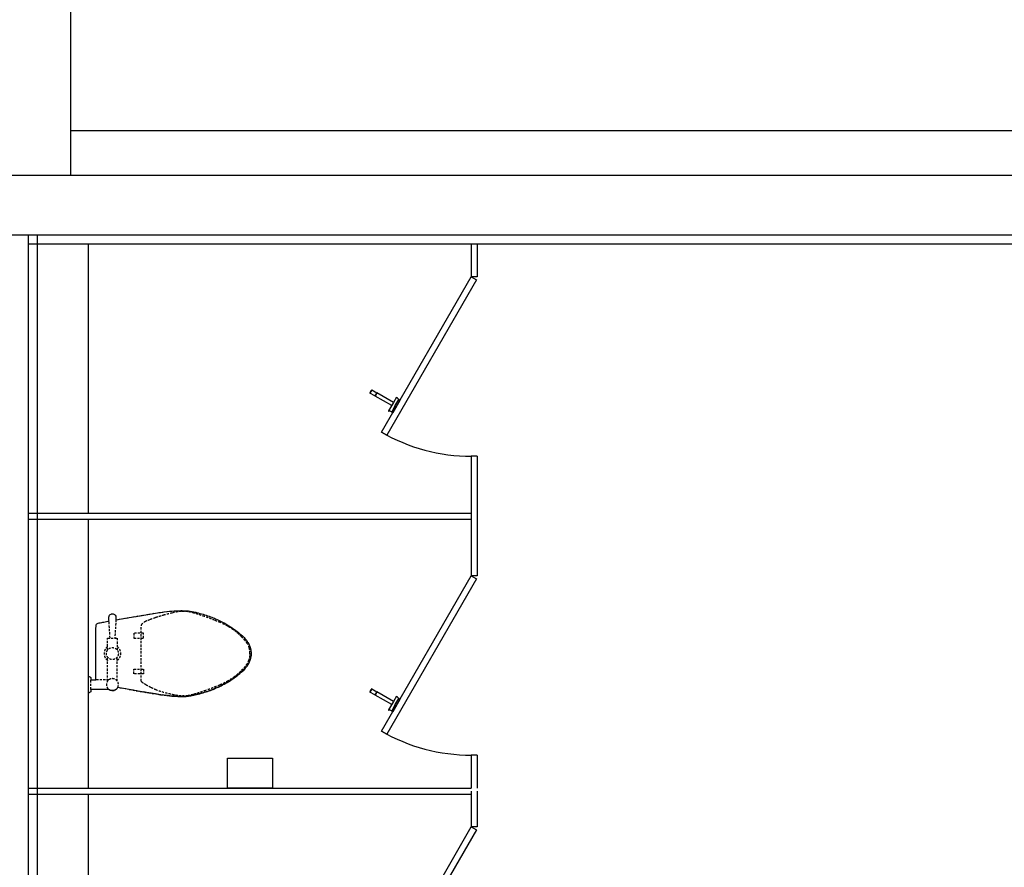
# Model space of a CAD drawing. Units: millimetres. Extents: x 69855 to 358653, y 30721 to 235804.
# Drawn here: x 128322 to 131614, y 177044 to 179879 of the extents above; entities that cross this region are included whole.
import ezdxf

# ---------------------------------------------------------------- set-up
doc = ezdxf.new("R2010")
doc.units = ezdxf.units.MM
doc.header["$LTSCALE"] = 100
doc.linetypes.add('X-1F$0$HID', pattern=[2.3, 1.5, -0.8])
doc.layers.add('base', color=8, linetype='Continuous')

msp = doc.modelspace()

# ---------------------------------------------------------------- linework, layer by layer
at = {"layer": 'base'}
for p, q in [((128492.4, 188308.7), (128492.4, 179358.7)), ((128492.4, 179508.7), (132742.4, 179508.7)), ((126792.4, 179358.7), (132742.4, 179358.7)), ((126792.4, 179158.7), (132742.4, 179158.7)), ((128352.4, 172958.7), (128352.4, 179158.7)), ((128382.4, 175438.7), (128382.4, 179158.7)), ((128352.4, 179128.7), (132712.4, 179128.7)), ((128552.4, 178228.7), (128552.4, 179128.7)), ((129832.4, 179128.7), (129832.4, 179018.7)), ((129852.4, 179128.7), (129852.4, 179018.7)), ((129532.4, 178499.1), (129832.4, 179018.7)), ((129849.7, 179008.7), (129549.7, 178489.1)), ((129852.4, 179018.7), (129832.4, 179018.7)), ((129832.4, 179018.7), (129849.7, 179008.7)), ((129500.2, 178641.2), (129493.2, 178629.1)), ((129510.1, 178620.5), (129493.2, 178629.1)), ((129500.2, 178641.2), (129516.1, 178630.9)), ((129515.6, 178630), (129510.1, 178620.5)), ((129516.5, 178629.5), (129511, 178620)), ((129516.1, 178630.9), (129515.6, 178630)), ((129516.5, 178629.5), (129515.6, 178630)), ((129517, 178630.4), (129516.5, 178629.5)), ((129572.4, 178598.4), (129517, 178630.4)), ((129511.7, 178621.3), (129510.9, 178621.8)), ((129566.4, 178588), (129511, 178620)), ((129572.4, 178598.4), (129556, 178570)), ((129570.6, 178565.2), (129594.3, 178606.2)), ((129582.8, 178616.4), (129572.4, 178598.4)), ((129578.1, 178588.2), (129589.9, 178608.7)), ((129590.3, 178608.8), (129594.1, 178606.6)), ((129578.1, 178588.2), (129566.2, 178567.6)), ((129566.3, 178567.3), (129570.2, 178565.1)), ((129549.7, 178489.1), (129532.4, 178499.1)), ((129832.4, 178418.7), (129832.4, 178018.7)), ((129852.4, 178418.7), (129832.4, 178418.7)), ((129852.4, 178418.7), (129852.4, 178018.7)), ((128352.4, 178228.7), (129832.4, 178228.7)), ((128352.4, 178208.7), (129832.4, 178208.7)), ((128552.4, 177308.7), (128552.4, 178208.7)), ((129532.4, 177499.1), (129832.4, 178018.7)), ((129849.7, 178008.7), (129549.7, 177489.1)), ((129852.4, 178018.7), (129832.4, 178018.7)), ((129832.4, 178018.7), (129849.7, 178008.7)), ((129500.2, 177641.2), (129493.2, 177629.1)), ((129500.2, 177641.2), (129516.1, 177630.9)), ((129510.1, 177620.5), (129493.2, 177629.1)), ((129515.6, 177630), (129510.1, 177620.5)), ((129511.7, 177621.3), (129510.9, 177621.8)), ((129516.5, 177629.5), (129511, 177620)), ((129566.4, 177588), (129511, 177620)), ((129516.1, 177630.9), (129515.6, 177630)), ((129516.5, 177629.5), (129515.6, 177630)), ((129517, 177630.4), (129516.5, 177629.5)), ((129572.4, 177598.4), (129517, 177630.4)), ((129570.6, 177565.2), (129594.3, 177606.2)), ((129582.8, 177616.4), (129572.4, 177598.4)), ((129578.1, 177588.2), (129589.9, 177608.7)), ((129590.3, 177608.8), (129594.1, 177606.6)), ((129572.4, 177598.4), (129556, 177570)), ((129578.1, 177588.2), (129566.2, 177567.6)), ((129566.3, 177567.3), (129570.2, 177565.1)), ((129549.7, 177489.1), (129532.4, 177499.1)), ((129017.4, 177308.7), (129017.4, 177408.7)), ((129017.4, 177408.7), (129167.4, 177408.7)), ((129167.4, 177408.7), (129167.4, 177308.7)), ((129852.4, 177418.7), (129832.4, 177418.7)), ((129832.4, 177418.7), (129832.4, 177308.7)), ((129852.4, 177418.7), (129852.4, 177308.7)), ((128352.4, 177308.7), (129832.4, 177308.7)), ((129167.4, 177308.7), (129017.4, 177308.7)), ((128352.4, 177288.7), (129832.4, 177288.7)), ((128552.4, 176388.7), (128552.4, 177288.7)), ((129832.4, 177298.7), (129832.4, 177178.7)), ((129852.4, 177298.7), (129852.4, 177178.7)), ((129532.4, 176659.1), (129832.4, 177178.7)), ((129852.4, 177178.7), (129832.4, 177178.7)), ((129832.4, 177178.7), (129849.7, 177168.7)), ((129849.7, 177168.7), (129549.7, 176649.1))]:
    msp.add_line(p, q, dxfattribs=at)
at = {"layer": 'base', "extrusion": (0, 0, -1)}
for p, q in [((128816, 177899.3), (128831.6, 177900.8)), ((128831.6, 177900.8), (128838.4, 177901.3)), ((128838.4, 177901.3), (128844.7, 177901.6)), ((128844.7, 177901.6), (128850.6, 177901.9)), ((128850.6, 177901.9), (128856, 177901.9)), ((128856, 177901.9), (128868, 177902.1)), ((128868, 177902.1), (128874.5, 177901.9)), ((128874.5, 177901.9), (128878.7, 177901.7)), ((128878.7, 177901.7), (128882.8, 177901.4)), ((128882.8, 177901.4), (128886.8, 177901.1)), ((128886.8, 177901.1), (128890.9, 177900.6)), ((128890.9, 177900.6), (128895.1, 177899.9)), ((128895.1, 177899.9), (128899.5, 177899.2)), ((128617.1, 177866.5), (128621.1, 177867.2)), ((128620.4, 177880), (128621.1, 177883.5)), ((128620.5, 177876.6), (128620.4, 177880)), ((128620.7, 177873.7), (128620.5, 177876.6)), ((128620.8, 177871.3), (128620.7, 177873.7)), ((128621.1, 177867.2), (128620.8, 177871.3)), ((128621.1, 177883.5), (128622.9, 177886.7)), ((128622.9, 177886.7), (128625.4, 177889.2)), ((128625.3, 177889.1), (128627.8, 177890.5)), ((128625.4, 177889.2), (128625.3, 177889.1)), ((128627.8, 177890.5), (128629.8, 177891.1)), ((128629.8, 177891.1), (128631.6, 177891.4)), ((128631.6, 177891.4), (128633.2, 177891.4)), ((128633.2, 177891.4), (128635, 177891.1)), ((128635, 177891.1), (128637, 177890.5)), ((128637, 177890.5), (128639.6, 177889.1)), ((128639.6, 177889.1), (128642, 177886.7)), ((128642, 177886.7), (128643.7, 177883.5)), ((128643.7, 177883.5), (128644.4, 177880)), ((128644, 177871.3), (128688.9, 177879.2)), ((128644.1, 177873.7), (128644, 177871.3)), ((128644.3, 177876.6), (128644.1, 177873.7)), ((128644.4, 177880), (128644.3, 177876.6)), ((128688.9, 177879.2), (128725.1, 177885.4)), ((128725.1, 177885.4), (128776.1, 177893.8)), ((128776.1, 177893.8), (128806, 177898.1)), ((128806, 177898.1), (128816, 177899.3)), ((128899.5, 177899.2), (128904.1, 177898.2)), ((128904.1, 177898.2), (128909, 177897.2)), ((128909, 177897.2), (128911.6, 177896.6)), ((128911.6, 177896.6), (128914.1, 177895.9)), ((128914.1, 177895.9), (128919.4, 177894.6)), ((128919.4, 177894.6), (128924.8, 177893.1)), ((128924.8, 177893.1), (128930.2, 177891.6)), ((128930.2, 177891.6), (128935.5, 177890)), ((128935.5, 177890), (128940.8, 177888.4)), ((128940.8, 177888.4), (128945.9, 177886.8)), ((128945.9, 177886.8), (128950.8, 177885.1)), ((128950.8, 177885.1), (128955.5, 177883.5)), ((128955.5, 177883.5), (128960, 177881.8)), ((128960, 177881.8), (128964.5, 177880.1)), ((128964.5, 177880.1), (128968.9, 177878.4)), ((128968.9, 177878.4), (128973.2, 177876.6)), ((128973.2, 177876.6), (128977.6, 177874.7)), ((128977.6, 177874.7), (128982.1, 177872.7)), ((128982.1, 177872.7), (128986.6, 177870.7)), ((128986.6, 177870.7), (128991.3, 177868.5)), ((128991.3, 177868.5), (128996.1, 177866.2)), ((128576.5, 177828.1), (128576.9, 177837.4)), ((128576.9, 177837.4), (128577.2, 177843.1)), ((128577.2, 177843.1), (128577.6, 177848.8)), ((128577.6, 177848.8), (128578.1, 177854)), ((128578.1, 177854), (128578.8, 177857.3)), ((128578.8, 177857.3), (128580.2, 177858.6)), ((128580.2, 177858.6), (128582.5, 177859.6)), ((128582.5, 177859.6), (128585.3, 177860.3)), ((128585.3, 177860.3), (128588.2, 177861)), ((128588.2, 177861), (128591.6, 177861.8)), ((128591.6, 177861.8), (128596.8, 177862.8)), ((128596.8, 177862.8), (128600.2, 177863.4)), ((128600.2, 177863.4), (128604, 177864.1)), ((128604, 177864.1), (128607.8, 177864.8)), ((128607.8, 177864.8), (128612.4, 177865.6)), ((128612.4, 177865.6), (128617.1, 177866.5)), ((128996.1, 177866.2), (129001, 177863.7)), ((129001, 177863.7), (129006, 177861.1)), ((129006, 177861.1), (129011.1, 177858.3)), ((129011.1, 177858.3), (129016.4, 177855.2)), ((129016.4, 177855.2), (129021.8, 177851.9)), ((129021.8, 177851.9), (129027.3, 177848.3)), ((129027.3, 177848.3), (129032.9, 177844.5)), ((129032.9, 177844.5), (129038.5, 177840.7)), ((129038.5, 177840.7), (129043.9, 177836.7)), ((129043.9, 177836.7), (129049.2, 177832.7)), ((128576.5, 177758.7), (128576.5, 177828.1)), ((129049.2, 177832.7), (129054.2, 177828.8)), ((129054.2, 177828.8), (129058.9, 177825)), ((129058.9, 177825), (129063.1, 177821.4)), ((129063.1, 177821.4), (129066.9, 177818)), ((129066.9, 177818), (129070.2, 177814.9)), ((129070.2, 177814.9), (129073.1, 177812)), ((129073.1, 177812), (129075.6, 177809.2)), ((129075.6, 177809.2), (129079.8, 177804.2)), ((129079.8, 177804.2), (129081.6, 177801.8)), ((129081.6, 177801.8), (129083.2, 177799.5)), ((129083.2, 177799.5), (129084.6, 177797.3)), ((129084.6, 177797.3), (129085.9, 177795.1)), ((129085.9, 177795.1), (129087.1, 177793)), ((129087.1, 177793), (129088.7, 177789.8)), ((129088.7, 177789.8), (129089.7, 177787.7)), ((129089.7, 177787.7), (129090.6, 177785.5)), ((129090.6, 177785.5), (129091.5, 177783.4)), ((129091.5, 177783.4), (129092.2, 177781.2)), ((129092.2, 177781.2), (129093, 177778.9)), ((129093, 177778.9), (129093.6, 177776.5)), ((129093.6, 177776.5), (129094.3, 177774)), ((129094.3, 177774), (129094.8, 177771.2)), ((129094.8, 177771.2), (129095.1, 177769.7)), ((129095.1, 177769.7), (129095.6, 177766.4)), ((128576.5, 177689.3), (128576.5, 177758.7)), ((129092.2, 177736.2), (129091.5, 177734)), ((129093, 177738.5), (129092.2, 177736.2)), ((129094, 177742.1), (129093, 177738.5)), ((129094.6, 177744.8), (129094, 177742.1)), ((129095.1, 177747.7), (129094.6, 177744.8)), ((129095.8, 177752.8), (129095.1, 177747.7)), ((129095.6, 177766.4), (129095.8, 177764.6)), ((129095.8, 177764.6), (129096.2, 177760.7)), ((129096.2, 177756.7), (129095.8, 177752.8)), ((129096.2, 177760.7), (129096.2, 177756.7)), ((129070.2, 177702.5), (129067.4, 177698.8)), ((129073.1, 177705.4), (129070.2, 177702.5)), ((129074.4, 177706.8), (129073.1, 177705.4)), ((129076.8, 177709.5), (129074.4, 177706.8)), ((129077.9, 177710.8), (129076.8, 177709.5)), ((129078.9, 177712), (129077.9, 177710.8)), ((129079.8, 177713.2), (129078.9, 177712)), ((129082.4, 177716.7), (129079.8, 177713.2)), ((129083.9, 177719), (129082.4, 177716.7)), ((129085.3, 177721.2), (129083.9, 177719)), ((129086.5, 177723.3), (129085.3, 177721.2)), ((129087.7, 177725.5), (129086.5, 177723.3)), ((129088.7, 177727.6), (129087.7, 177725.5)), ((129089.7, 177729.7), (129088.7, 177727.6)), ((129090.6, 177731.9), (129089.7, 177729.7)), ((129091.5, 177734), (129090.6, 177731.9)), ((128552.4, 177626.7), (128552.4, 177682.7)), ((128552.4, 177682.7), (128560.4, 177678.7)), ((128560.4, 177678.7), (128560.4, 177670.7)), ((128560.4, 177670.7), (128577.5, 177670.7)), ((128576.9, 177680), (128576.5, 177689.3)), ((128577.5, 177670.7), (128576.9, 177680)), ((129032.9, 177672.8), (129027.3, 177669.1)), ((129038.5, 177676.7), (129032.9, 177672.8)), ((129043.9, 177680.7), (129038.5, 177676.7)), ((129049.2, 177684.7), (129043.9, 177680.7)), ((129051.7, 177686.6), (129049.2, 177684.7)), ((129054.2, 177688.6), (129051.7, 177686.6)), ((129056.5, 177690.5), (129054.2, 177688.6)), ((129058.9, 177692.4), (129056.5, 177690.5)), ((129061, 177694.2), (129058.9, 177692.4)), ((129063.1, 177696), (129061, 177694.2)), ((129067.4, 177698.8), (129063.1, 177696)), ((128620.4, 177638.7), (128560.4, 177638.7)), ((128560.4, 177638.7), (128560.4, 177630.7)), ((128621.9, 177637.8), (128620.4, 177638.7)), ((128626.5, 177635.6), (128621.9, 177637.8)), ((128642.9, 177637.7), (128638.2, 177635.6)), ((128645.7, 177639.7), (128642.9, 177637.7)), ((128648, 177642.2), (128645.7, 177639.7)), ((128649.9, 177645), (128648, 177642.2)), ((128688.9, 177638.2), (128649.9, 177645)), ((128725.1, 177632), (128688.9, 177638.2)), ((128964.5, 177637.3), (128957.8, 177634.7)), ((128972.4, 177640.8), (128964.5, 177637.3)), ((128977.6, 177642.7), (128972.4, 177640.8)), ((128982.1, 177644.7), (128977.6, 177642.7)), ((128986.6, 177646.7), (128982.1, 177644.7)), ((128991.3, 177648.9), (128986.6, 177646.7)), ((128996.1, 177651.2), (128991.3, 177648.9)), ((129001, 177653.6), (128996.1, 177651.2)), ((129003.5, 177655), (129001, 177653.6)), ((129011.1, 177659.1), (129003.5, 177655)), ((129016.4, 177662.2), (129011.1, 177659.1)), ((129019.1, 177663.9), (129016.4, 177662.2)), ((129024.6, 177667.3), (129019.1, 177663.9)), ((129027.3, 177669.1), (129024.6, 177667.3)), ((128560.4, 177630.7), (128552.4, 177626.7)), ((128629.8, 177634.9), (128626.5, 177635.6)), ((128634.9, 177634.9), (128629.8, 177634.9)), ((128638.2, 177635.6), (128634.9, 177634.9)), ((128753.8, 177627.2), (128725.1, 177632)), ((128776.1, 177623.6), (128753.8, 177627.2)), ((128793.1, 177621.1), (128776.1, 177623.6)), ((128806, 177619.3), (128793.1, 177621.1)), ((128816, 177618.1), (128806, 177619.3)), ((128824.2, 177617.3), (128816, 177618.1)), ((128831.6, 177616.6), (128824.2, 177617.3)), ((128838.4, 177616.1), (128831.6, 177616.6)), ((128844.7, 177615.7), (128838.4, 177616.1)), ((128847.6, 177615.6), (128844.7, 177615.7)), ((128853.3, 177615.4), (128847.6, 177615.6)), ((128861, 177615.2), (128853.3, 177615.4)), ((128878.5, 177615.4), (128861, 177615.2)), ((128882.8, 177615.9), (128874.5, 177615.4)), ((128874.5, 177615.4), (128878.5, 177615.4)), ((128890.9, 177616.8), (128882.8, 177615.9)), ((128897.3, 177617.8), (128890.9, 177616.8)), ((128903, 177618.9), (128897.3, 177617.8)), ((128909, 177620.2), (128903, 177618.9)), ((128916.8, 177622.1), (128909, 177620.2)), ((128922.1, 177623.5), (128916.8, 177622.1)), ((128927.5, 177625), (128922.1, 177623.5)), ((128934.6, 177627.4), (128927.5, 177625)), ((128940.8, 177629), (128934.6, 177627.4)), ((128945.9, 177630.6), (128940.8, 177629)), ((128950.8, 177632.3), (128945.9, 177630.6)), ((128957.8, 177634.7), (128950.8, 177632.3))]:
    msp.add_line(p, q, dxfattribs=at)
at = {"layer": 'base', "linetype": 'X-1F$0$HID', "ltscale": 0.05}
for p, q in [((128816, 177899.3), (128824.2, 177900.1)), ((128816, 177899.3), (128824.2, 177900.1)), ((128824.2, 177900.1), (128831.6, 177900.8)), ((128824.2, 177900.1), (128831.6, 177900.8)), ((128831.6, 177900.8), (128838.4, 177901.3)), ((128831.6, 177900.8), (128838.4, 177901.3)), ((128838.4, 177901.3), (128844.7, 177901.6)), ((128838.4, 177901.3), (128844.7, 177901.6)), ((128844.7, 177901.6), (128850.6, 177901.9)), ((128844.7, 177901.6), (128850.6, 177901.9)), ((128850.6, 177901.9), (128856, 177902.1)), ((128850.6, 177901.9), (128856, 177902.1)), ((128856, 177902.1), (128861, 177902.2)), ((128856, 177902.1), (128861, 177902.2)), ((128861, 177902.2), (128865.8, 177902.2)), ((128861, 177902.2), (128865.8, 177902.2)), ((128865.8, 177902.2), (128870.3, 177902.1)), ((128865.8, 177902.2), (128870.3, 177902.1)), ((128870.3, 177902.1), (128874.5, 177901.9)), ((128870.3, 177902.1), (128874.5, 177901.9)), ((128874.5, 177901.9), (128878.7, 177901.7)), ((128874.5, 177901.9), (128878.7, 177901.7)), ((128878.7, 177901.7), (128882.8, 177901.4)), ((128878.7, 177901.7), (128882.8, 177901.4)), ((128882.8, 177901.4), (128886.8, 177901.1)), ((128882.8, 177901.4), (128886.8, 177901.1)), ((128886.8, 177901.1), (128890.9, 177900.6)), ((128886.8, 177901.1), (128890.9, 177900.6)), ((128890.9, 177900.6), (128895.1, 177899.9)), ((128890.9, 177900.6), (128895.1, 177899.9)), ((128895.1, 177899.9), (128899.5, 177899.2)), ((128895.1, 177899.9), (128899.5, 177899.2)), ((128617.1, 177866.5), (128621.1, 177867.2)), ((128617.1, 177866.5), (128621.1, 177867.2)), ((128620.4, 177880), (128621.1, 177883.5)), ((128620.4, 177880), (128621.1, 177883.5)), ((128620.5, 177876.6), (128620.4, 177880)), ((128620.5, 177876.6), (128620.4, 177880)), ((128620.7, 177873.7), (128620.5, 177876.6)), ((128620.7, 177873.7), (128620.5, 177876.6)), ((128620.8, 177871.3), (128620.7, 177873.7)), ((128620.8, 177871.3), (128620.7, 177873.7)), ((128621.1, 177867.2), (128620.8, 177871.3)), ((128621.1, 177867.2), (128620.8, 177871.3)), ((128621.1, 177883.5), (128622.9, 177886.7)), ((128621.1, 177883.5), (128622.9, 177886.7)), ((128624.4, 177810.7), (128621.1, 177867.2)), ((128622.9, 177886.7), (128625.3, 177889.1)), ((128622.9, 177886.7), (128625.3, 177889.1)), ((128625.3, 177889.1), (128627.8, 177890.5)), ((128625.3, 177889.1), (128627.8, 177890.5)), ((128627.8, 177890.5), (128629.8, 177891.1)), ((128627.8, 177890.5), (128629.8, 177891.1)), ((128629.8, 177891.1), (128631.6, 177891.4)), ((128629.8, 177891.1), (128631.6, 177891.4)), ((128631.6, 177891.4), (128632.4, 177891.4)), ((128631.6, 177891.4), (128632.4, 177891.4)), ((128632.4, 177891.4), (128633.2, 177891.4)), ((128632.4, 177891.4), (128633.2, 177891.4)), ((128633.2, 177891.4), (128635, 177891.1)), ((128633.2, 177891.4), (128635, 177891.1)), ((128635, 177891.1), (128637, 177890.5)), ((128635, 177891.1), (128637, 177890.5)), ((128637, 177890.5), (128639.6, 177889.1)), ((128637, 177890.5), (128639.6, 177889.1)), ((128639.6, 177889.1), (128642, 177886.7)), ((128639.6, 177889.1), (128642, 177886.7)), ((128644, 177871.3), (128640.4, 177810.7)), ((128642, 177886.7), (128643.7, 177883.5)), ((128642, 177886.7), (128643.7, 177883.5)), ((128643.7, 177883.5), (128644.4, 177880)), ((128643.7, 177883.5), (128644.4, 177880)), ((128644, 177871.3), (128688.9, 177879.2)), ((128644, 177871.3), (128688.9, 177879.2)), ((128644.1, 177873.7), (128644, 177871.3)), ((128644.1, 177873.7), (128644, 177871.3)), ((128644.3, 177876.6), (128644.1, 177873.7)), ((128644.3, 177876.6), (128644.1, 177873.7)), ((128644.4, 177880), (128644.3, 177876.6)), ((128644.4, 177880), (128644.3, 177876.6)), ((128688.9, 177879.2), (128725.1, 177885.4)), ((128688.9, 177879.2), (128725.1, 177885.4)), ((128725.1, 177885.4), (128753.8, 177890.2)), ((128725.1, 177885.4), (128753.8, 177890.2)), ((128753.8, 177890.2), (128776.1, 177893.8)), ((128753.8, 177890.2), (128776.1, 177893.8)), ((128776.1, 177893.8), (128793.1, 177896.3)), ((128776.1, 177893.8), (128793.1, 177896.3)), ((128793.1, 177896.3), (128806, 177898.1)), ((128793.1, 177896.3), (128806, 177898.1)), ((128806, 177898.1), (128816, 177899.3)), ((128806, 177898.1), (128816, 177899.3)), ((128899.5, 177899.2), (128904.1, 177898.2)), ((128899.5, 177899.2), (128904.1, 177898.2)), ((128904.1, 177898.2), (128909, 177897.2)), ((128904.1, 177898.2), (128909, 177897.2)), ((128909, 177897.2), (128914.1, 177895.9)), ((128909, 177897.2), (128914.1, 177895.9)), ((128914.1, 177895.9), (128919.4, 177894.6)), ((128914.1, 177895.9), (128919.4, 177894.6)), ((128919.4, 177894.6), (128924.8, 177893.1)), ((128919.4, 177894.6), (128924.8, 177893.1)), ((128924.8, 177893.1), (128930.2, 177891.6)), ((128924.8, 177893.1), (128930.2, 177891.6)), ((128930.2, 177891.6), (128935.5, 177890)), ((128930.2, 177891.6), (128935.5, 177890)), ((128935.5, 177890), (128940.8, 177888.4)), ((128935.5, 177890), (128940.8, 177888.4)), ((128940.8, 177888.4), (128945.9, 177886.8)), ((128940.8, 177888.4), (128945.9, 177886.8)), ((128945.9, 177886.8), (128950.8, 177885.1)), ((128945.9, 177886.8), (128950.8, 177885.1)), ((128950.8, 177885.1), (128955.5, 177883.5)), ((128950.8, 177885.1), (128955.5, 177883.5)), ((128955.5, 177883.5), (128960, 177881.8)), ((128955.5, 177883.5), (128960, 177881.8)), ((128960, 177881.8), (128964.5, 177880.1)), ((128960, 177881.8), (128964.5, 177880.1)), ((128964.5, 177880.1), (128968.9, 177878.4)), ((128964.5, 177880.1), (128968.9, 177878.4)), ((128968.9, 177878.4), (128973.2, 177876.6)), ((128968.9, 177878.4), (128973.2, 177876.6)), ((128973.2, 177876.6), (128977.6, 177874.7)), ((128973.2, 177876.6), (128977.6, 177874.7)), ((128977.6, 177874.7), (128982.1, 177872.7)), ((128977.6, 177874.7), (128982.1, 177872.7)), ((128982.1, 177872.7), (128986.6, 177870.7)), ((128982.1, 177872.7), (128986.6, 177870.7)), ((128986.6, 177870.7), (128991.3, 177868.5)), ((128986.6, 177870.7), (128991.3, 177868.5)), ((128991.3, 177868.5), (128996.1, 177866.2)), ((128991.3, 177868.5), (128996.1, 177866.2)), ((128576.5, 177828.1), (128576.9, 177837.4)), ((128576.5, 177828.1), (128576.9, 177837.4)), ((128576.9, 177837.4), (128577.2, 177843.1)), ((128576.9, 177837.4), (128577.2, 177843.1)), ((128577.2, 177843.1), (128577.6, 177848.8)), ((128577.2, 177843.1), (128577.6, 177848.8)), ((128577.6, 177848.8), (128578.1, 177854)), ((128577.6, 177848.8), (128578.1, 177854)), ((128578.1, 177854), (128578.8, 177857.3)), ((128578.1, 177854), (128578.8, 177857.3)), ((128578.8, 177857.3), (128580.2, 177858.6)), ((128578.8, 177857.3), (128580.2, 177858.6)), ((128580.2, 177858.6), (128582.5, 177859.6)), ((128580.2, 177858.6), (128582.5, 177859.6)), ((128582.5, 177859.6), (128585.3, 177860.3)), ((128582.5, 177859.6), (128585.3, 177860.3)), ((128585.3, 177860.3), (128588.2, 177861)), ((128585.3, 177860.3), (128588.2, 177861)), ((128588.2, 177861), (128591.6, 177861.8)), ((128588.2, 177861), (128591.6, 177861.8)), ((128591.6, 177861.8), (128596.8, 177862.8)), ((128591.6, 177861.8), (128596.8, 177862.8)), ((128596.8, 177862.8), (128600.2, 177863.4)), ((128596.8, 177862.8), (128600.2, 177863.4)), ((128600.2, 177863.4), (128603.7, 177864)), ((128600.2, 177863.4), (128603.7, 177864)), ((128603.7, 177864), (128607.8, 177864.8)), ((128603.7, 177864), (128607.8, 177864.8)), ((128607.8, 177864.8), (128612.4, 177865.6)), ((128607.8, 177864.8), (128612.4, 177865.6)), ((128612.4, 177865.6), (128617.1, 177866.5)), ((128612.4, 177865.6), (128617.1, 177866.5)), ((128728.4, 177666.7), (128728.4, 177850.7)), ((128996.1, 177866.2), (129001, 177863.7)), ((128996.1, 177866.2), (129001, 177863.7)), ((129001, 177863.7), (129006, 177861.1)), ((129001, 177863.7), (129006, 177861.1)), ((129006, 177861.1), (129011.1, 177858.3)), ((129006, 177861.1), (129011.1, 177858.3)), ((129011.1, 177858.3), (129016.4, 177855.2)), ((129011.1, 177858.3), (129016.4, 177855.2)), ((129016.4, 177855.2), (129021.8, 177851.9)), ((129016.4, 177855.2), (129021.8, 177851.9)), ((129021.8, 177851.9), (129027.3, 177848.3)), ((129021.8, 177851.9), (129027.3, 177848.3)), ((129027.3, 177848.3), (129032.9, 177844.5)), ((129027.3, 177848.3), (129032.9, 177844.5)), ((129032.9, 177844.5), (129038.5, 177840.7)), ((129032.9, 177844.5), (129038.5, 177840.7)), ((129038.5, 177840.7), (129043.9, 177836.7)), ((129038.5, 177840.7), (129043.9, 177836.7)), ((129043.9, 177836.7), (129049.2, 177832.7)), ((129043.9, 177836.7), (129049.2, 177832.7)), ((128576.5, 177758.7), (128576.5, 177828.1)), ((128576.5, 177758.7), (128576.5, 177828.1)), ((128616.4, 177810.7), (128648.4, 177810.7)), ((128616.4, 177770.7), (128616.4, 177810.7)), ((128648.4, 177810.7), (128648.4, 177770.7)), ((128704.4, 177826.7), (128704.4, 177810.7)), ((128736.4, 177826.7), (128704.4, 177826.7)), ((128704.4, 177810.7), (128736.4, 177810.7)), ((128736.4, 177810.7), (128736.4, 177826.7)), ((129049.2, 177832.7), (129054.2, 177828.8)), ((129049.2, 177832.7), (129054.2, 177828.8)), ((129054.2, 177828.8), (129058.9, 177825)), ((129054.2, 177828.8), (129058.9, 177825)), ((129058.9, 177825), (129063.1, 177821.4)), ((129058.9, 177825), (129063.1, 177821.4)), ((129063.1, 177821.4), (129066.9, 177818)), ((129063.1, 177821.4), (129066.9, 177818)), ((129066.9, 177818), (129070.2, 177814.9)), ((129066.9, 177818), (129070.2, 177814.9)), ((129070.2, 177814.9), (129073.1, 177812)), ((129070.2, 177814.9), (129073.1, 177812)), ((129073.1, 177812), (129075.6, 177809.2)), ((129073.1, 177812), (129075.6, 177809.2)), ((129075.6, 177809.2), (129077.9, 177806.6)), ((129075.6, 177809.2), (129077.9, 177806.6)), ((129077.9, 177806.6), (129079.8, 177804.2)), ((129077.9, 177806.6), (129079.8, 177804.2)), ((129079.8, 177804.2), (129081.6, 177801.8)), ((129079.8, 177804.2), (129081.6, 177801.8)), ((129081.6, 177801.8), (129083.2, 177799.5)), ((129081.6, 177801.8), (129083.2, 177799.5)), ((129083.2, 177799.5), (129084.6, 177797.3)), ((129083.2, 177799.5), (129084.6, 177797.3)), ((129084.6, 177797.3), (129085.9, 177795.1)), ((129084.6, 177797.3), (129085.9, 177795.1)), ((129085.9, 177795.1), (129087.1, 177793)), ((129085.9, 177795.1), (129087.1, 177793)), ((129087.1, 177793), (129088.2, 177790.8)), ((129087.1, 177793), (129088.2, 177790.8)), ((129088.2, 177790.8), (129089.3, 177788.7)), ((129088.2, 177790.8), (129089.3, 177788.7)), ((129089.3, 177788.7), (129090.2, 177786.6)), ((129089.3, 177788.7), (129090.2, 177786.6)), ((129090.2, 177786.6), (129091.1, 177784.5)), ((129090.2, 177786.6), (129091.1, 177784.5)), ((129091.1, 177784.5), (129091.9, 177782.3)), ((129091.1, 177784.5), (129091.9, 177782.3)), ((129091.9, 177782.3), (129092.6, 177780.1)), ((129091.9, 177782.3), (129092.6, 177780.1)), ((129092.6, 177780.1), (129093.3, 177777.8)), ((129092.6, 177780.1), (129093.3, 177777.8)), ((129093.3, 177777.8), (129094, 177775.3)), ((129093.3, 177777.8), (129094, 177775.3)), ((129094, 177775.3), (129094.6, 177772.6)), ((129094, 177775.3), (129094.6, 177772.6)), ((129094.6, 177772.6), (129095.1, 177769.7)), ((129094.6, 177772.6), (129095.1, 177769.7)), ((129095.1, 177769.7), (129095.6, 177766.4)), ((129095.1, 177769.7), (129095.6, 177766.4)), ((128576.5, 177689.3), (128576.5, 177758.7)), ((128576.5, 177689.3), (128576.5, 177758.7)), ((128616.4, 177666.7), (128616.4, 177746.7)), ((128648.4, 177666.7), (128648.4, 177746.7)), ((129091.1, 177732.9), (129091.9, 177735.1)), ((129091.9, 177735.1), (129091.1, 177732.9)), ((129091.9, 177735.1), (129092.6, 177737.3)), ((129092.6, 177737.3), (129091.9, 177735.1)), ((129092.6, 177737.3), (129093.3, 177739.6)), ((129093.3, 177739.6), (129092.6, 177737.3)), ((129093.3, 177739.6), (129094, 177742.1)), ((129094, 177742.1), (129093.3, 177739.6)), ((129094, 177742.1), (129094.6, 177744.8)), ((129094.6, 177744.8), (129094, 177742.1)), ((129094.6, 177744.8), (129095.1, 177747.7)), ((129095.1, 177747.7), (129094.6, 177744.8)), ((129095.1, 177747.7), (129095.6, 177751)), ((129095.6, 177751), (129095.1, 177747.7)), ((129095.6, 177766.4), (129096, 177762.8)), ((129095.6, 177766.4), (129096, 177762.8)), ((129095.6, 177751), (129096, 177754.6)), ((129096, 177754.6), (129095.6, 177751)), ((129096, 177762.8), (129096.4, 177758.7)), ((129096, 177762.8), (129096.4, 177758.7)), ((129096, 177754.6), (129096.4, 177758.7)), ((129096.4, 177758.7), (129096, 177754.6)), ((128704.4, 177690.7), (128704.4, 177706.7)), ((128704.4, 177706.7), (128736.4, 177706.7)), ((128736.4, 177706.7), (128736.4, 177690.7)), ((129066.9, 177699.4), (129070.2, 177702.5)), ((129070.2, 177702.5), (129066.9, 177699.4)), ((129070.2, 177702.5), (129073.1, 177705.4)), ((129073.1, 177705.4), (129070.2, 177702.5)), ((129073.1, 177705.4), (129075.6, 177708.2)), ((129075.6, 177708.2), (129073.1, 177705.4)), ((129075.6, 177708.2), (129077.9, 177710.8)), ((129077.9, 177710.8), (129075.6, 177708.2)), ((129077.9, 177710.8), (129079.8, 177713.2)), ((129079.8, 177713.2), (129077.9, 177710.8)), ((129079.8, 177713.2), (129081.6, 177715.6)), ((129081.6, 177715.6), (129079.8, 177713.2)), ((129081.6, 177715.6), (129083.2, 177717.9)), ((129083.2, 177717.9), (129081.6, 177715.6)), ((129083.2, 177717.9), (129084.6, 177720.1)), ((129084.6, 177720.1), (129083.2, 177717.9)), ((129084.6, 177720.1), (129085.9, 177722.3)), ((129085.9, 177722.3), (129084.6, 177720.1)), ((129085.9, 177722.3), (129087.1, 177724.4)), ((129087.1, 177724.4), (129085.9, 177722.3)), ((129087.1, 177724.4), (129088.2, 177726.6)), ((129088.2, 177726.6), (129087.1, 177724.4)), ((129088.2, 177726.6), (129089.3, 177728.7)), ((129089.3, 177728.7), (129088.2, 177726.6)), ((129089.3, 177728.7), (129090.2, 177730.8)), ((129090.2, 177730.8), (129089.3, 177728.7)), ((129090.2, 177730.8), (129091.1, 177732.9)), ((129091.1, 177732.9), (129090.2, 177730.8)), ((128552.4, 177682.7), (128560.4, 177678.7)), ((128552.4, 177682.7), (128560.4, 177678.7)), ((128552.4, 177626.7), (128552.4, 177682.7)), ((128552.4, 177682.7), (128560.4, 177678.7)), ((128560.4, 177678.7), (128560.4, 177670.7)), ((128560.4, 177678.7), (128560.4, 177670.7)), ((128560.4, 177678.7), (128560.4, 177670.7)), ((128560.4, 177638.7), (128560.4, 177670.7)), ((128560.4, 177670.7), (128577.5, 177670.7)), ((128560.4, 177670.7), (128577.5, 177670.7)), ((128560.4, 177670.7), (128577.5, 177670.7)), ((128576.9, 177680), (128576.5, 177689.3)), ((128576.9, 177680), (128576.5, 177689.3)), ((128577.2, 177674.3), (128576.9, 177680)), ((128577.2, 177674.3), (128576.9, 177680)), ((128577.5, 177670.7), (128577.2, 177674.3)), ((128577.5, 177670.7), (128577.2, 177674.3)), ((128620.4, 177670.7), (128577.5, 177670.7)), ((128736.4, 177690.7), (128704.4, 177690.7)), ((129027.3, 177669.1), (129032.9, 177672.8)), ((129032.9, 177672.8), (129027.3, 177669.1)), ((129032.9, 177672.8), (129038.5, 177676.7)), ((129038.5, 177676.7), (129032.9, 177672.8)), ((129038.5, 177676.7), (129043.9, 177680.7)), ((129043.9, 177680.7), (129038.5, 177676.7)), ((129043.9, 177680.7), (129049.2, 177684.7)), ((129049.2, 177684.7), (129043.9, 177680.7)), ((129049.2, 177684.7), (129054.2, 177688.6)), ((129054.2, 177688.6), (129049.2, 177684.7)), ((129054.2, 177688.6), (129058.9, 177692.4)), ((129058.9, 177692.4), (129054.2, 177688.6)), ((129058.9, 177692.4), (129063.1, 177696)), ((129063.1, 177696), (129058.9, 177692.4)), ((129063.1, 177696), (129066.9, 177699.4)), ((129066.9, 177699.4), (129063.1, 177696)), ((128620.4, 177638.7), (128560.4, 177638.7)), ((128560.4, 177638.7), (128560.4, 177630.7)), ((128620.4, 177638.7), (128560.4, 177638.7)), ((128560.4, 177638.7), (128560.4, 177630.7)), ((128623.3, 177636.9), (128620.4, 177638.7)), ((128626.5, 177635.6), (128623.3, 177636.9)), ((128642.9, 177637.7), (128639.9, 177636.1)), ((128645.7, 177639.7), (128642.9, 177637.7)), ((128648, 177642.2), (128645.7, 177639.7)), ((128649.9, 177645), (128648, 177642.2)), ((128688.9, 177638.2), (128649.9, 177645)), ((128688.9, 177638.2), (128725.1, 177632)), ((128725.1, 177632), (128688.9, 177638.2)), ((128960, 177635.6), (128964.5, 177637.3)), ((128964.5, 177637.3), (128960, 177635.6)), ((128964.5, 177637.3), (128968.9, 177639)), ((128968.9, 177639), (128964.5, 177637.3)), ((128968.9, 177639), (128973.2, 177640.8)), ((128973.2, 177640.8), (128968.9, 177639)), ((128973.2, 177640.8), (128977.6, 177642.7)), ((128977.6, 177642.7), (128973.2, 177640.8)), ((128977.6, 177642.7), (128982.1, 177644.7)), ((128982.1, 177644.7), (128977.6, 177642.7)), ((128982.1, 177644.7), (128986.6, 177646.7)), ((128986.6, 177646.7), (128982.1, 177644.7)), ((128986.6, 177646.7), (128991.3, 177648.9)), ((128991.3, 177648.9), (128986.6, 177646.7)), ((128991.3, 177648.9), (128996.1, 177651.2)), ((128996.1, 177651.2), (128991.3, 177648.9)), ((128996.1, 177651.2), (129001, 177653.6)), ((129001, 177653.6), (128996.1, 177651.2)), ((129001, 177653.6), (129006, 177656.3)), ((129006, 177656.3), (129001, 177653.6)), ((129006, 177656.3), (129011.1, 177659.1)), ((129011.1, 177659.1), (129006, 177656.3)), ((129011.1, 177659.1), (129016.4, 177662.2)), ((129016.4, 177662.2), (129011.1, 177659.1)), ((129016.4, 177662.2), (129021.8, 177665.5)), ((129021.8, 177665.5), (129016.4, 177662.2)), ((129021.8, 177665.5), (129027.3, 177669.1)), ((129027.3, 177669.1), (129021.8, 177665.5)), ((128560.4, 177630.7), (128552.4, 177626.7)), ((128560.4, 177630.7), (128552.4, 177626.7)), ((128629.8, 177634.9), (128626.5, 177635.6)), ((128633.2, 177634.7), (128629.8, 177634.9)), ((128636.6, 177635.1), (128633.2, 177634.7)), ((128639.9, 177636.1), (128636.6, 177635.1)), ((128725.1, 177632), (128753.8, 177627.2)), ((128753.8, 177627.2), (128725.1, 177632)), ((128753.8, 177627.2), (128776.1, 177623.6)), ((128776.1, 177623.6), (128753.8, 177627.2)), ((128776.1, 177623.6), (128793.1, 177621.1)), ((128793.1, 177621.1), (128776.1, 177623.6)), ((128793.1, 177621.1), (128806, 177619.3)), ((128806, 177619.3), (128793.1, 177621.1)), ((128806, 177619.3), (128816, 177618.1)), ((128816, 177618.1), (128806, 177619.3)), ((128816, 177618.1), (128824.2, 177617.3)), ((128824.2, 177617.3), (128816, 177618.1)), ((128824.2, 177617.3), (128831.6, 177616.6)), ((128831.6, 177616.6), (128824.2, 177617.3)), ((128831.6, 177616.6), (128838.4, 177616.1)), ((128838.4, 177616.1), (128831.6, 177616.6)), ((128838.4, 177616.1), (128844.7, 177615.7)), ((128844.7, 177615.7), (128838.4, 177616.1)), ((128844.7, 177615.7), (128850.6, 177615.5)), ((128850.6, 177615.5), (128844.7, 177615.7)), ((128850.6, 177615.5), (128856, 177615.3)), ((128856, 177615.3), (128850.6, 177615.5)), ((128856, 177615.3), (128861, 177615.2)), ((128861, 177615.2), (128856, 177615.3)), ((128861, 177615.2), (128865.8, 177615.2)), ((128865.8, 177615.2), (128861, 177615.2)), ((128865.8, 177615.2), (128870.3, 177615.3)), ((128870.3, 177615.3), (128865.8, 177615.2)), ((128870.3, 177615.3), (128874.5, 177615.4)), ((128874.5, 177615.4), (128870.3, 177615.3)), ((128874.5, 177615.4), (128878.7, 177615.7)), ((128878.7, 177615.7), (128874.5, 177615.4)), ((128878.7, 177615.7), (128882.8, 177615.9)), ((128882.8, 177615.9), (128878.7, 177615.7)), ((128882.8, 177615.9), (128886.8, 177616.3)), ((128886.8, 177616.3), (128882.8, 177615.9)), ((128886.8, 177616.3), (128890.9, 177616.8)), ((128890.9, 177616.8), (128886.8, 177616.3)), ((128890.9, 177616.8), (128895.1, 177617.5)), ((128895.1, 177617.5), (128890.9, 177616.8)), ((128895.1, 177617.5), (128899.5, 177618.2)), ((128899.5, 177618.2), (128895.1, 177617.5)), ((128899.5, 177618.2), (128904.1, 177619.1)), ((128904.1, 177619.1), (128899.5, 177618.2)), ((128904.1, 177619.1), (128909, 177620.2)), ((128909, 177620.2), (128904.1, 177619.1)), ((128909, 177620.2), (128914.1, 177621.5)), ((128914.1, 177621.5), (128909, 177620.2)), ((128914.1, 177621.5), (128919.4, 177622.8)), ((128919.4, 177622.8), (128914.1, 177621.5)), ((128919.4, 177622.8), (128924.8, 177624.3)), ((128924.8, 177624.3), (128919.4, 177622.8)), ((128924.8, 177624.3), (128930.2, 177625.8)), ((128930.2, 177625.8), (128924.8, 177624.3)), ((128930.2, 177625.8), (128935.5, 177627.4)), ((128935.5, 177627.4), (128930.2, 177625.8)), ((128935.5, 177627.4), (128940.8, 177629)), ((128940.8, 177629), (128935.5, 177627.4)), ((128940.8, 177629), (128945.9, 177630.6)), ((128945.9, 177630.6), (128940.8, 177629)), ((128945.9, 177630.6), (128950.8, 177632.3)), ((128950.8, 177632.3), (128945.9, 177630.6)), ((128950.8, 177632.3), (128955.5, 177633.9)), ((128955.5, 177633.9), (128950.8, 177632.3)), ((128955.5, 177633.9), (128960, 177635.6)), ((128960, 177635.6), (128955.5, 177633.9))]:
    msp.add_line(p, q, dxfattribs=at)
msp.add_circle((128632.4, 177758.7), 20, dxfattribs=at)
at = {"layer": 'base'}
for centre, radius, start, end in [((129517.5, 178623.2), 25, 133.7398, 166.2602), ((129583, 178616.3), 0.2, 32.3909, 160.145), ((129583, 178616.3), 0.2, 32.3909, 160.145), ((129606.3, 178631), 27.4, 212.2738, 232.7056), ((129589.4, 178608.8), 0.5, 330, 52.7056), ((129590.2, 178608.5), 0.3, 60, 150), ((129594, 178606.3), 0.3, 330, 60), ((129556.2, 178569.9), 0.2, 139.855, 267.6091), ((129555.1, 178542.3), 27.4, 66.9305, 87.7262), ((129566, 178567.8), 0.3, 246.9305, 330), ((129566.5, 178567.5), 0.3, 150, 240), ((129570.3, 178565.3), 0.3, 240, 330), ((129832.4, 179018.7), 600, 240, 270), ((129517.5, 177623.2), 25, 133.7398, 166.2602), ((129583, 177616.3), 0.2, 32.3909, 160.145), ((129583, 177616.3), 0.2, 32.3909, 160.145), ((129606.3, 177631), 27.4, 212.2738, 232.7056), ((129589.4, 177608.8), 0.5, 330, 52.7056), ((129590.2, 177608.5), 0.3, 60, 150), ((129594, 177606.3), 0.3, 330, 60), ((129556.2, 177569.9), 0.2, 139.855, 267.6091), ((129555.1, 177542.3), 27.4, 66.9305, 87.7262), ((129566, 177567.8), 0.3, 246.9305, 330), ((129566.5, 177567.5), 0.3, 150, 240), ((129570.3, 177565.3), 0.3, 240, 330), ((129832.4, 178018.7), 600, 240, 270)]:
    msp.add_arc(centre, radius, start, end, dxfattribs=at)
at = {"layer": 'base', "linetype": 'X-1F$0$HID', "ltscale": 0.05}
for centre, radius, start, end in [((128870.1, 177811), 88.9, 80.7599, 94.3987), ((128839.5, 177653.9), 233, 110.556, 114.0722), ((128916, 177449.9), 450.9, 108.0286, 110.556), ((129039.9, 177069.2), 851.3, 105.9454, 108.0286), ((128987.9, 177251), 662.2, 103.5834, 105.9454), ((128878.3, 177704.7), 195.5, 94.3987, 103.5834), ((128855.8, 177722.6), 178.4, 74.0546, 80.7599), ((128747.1, 177342.4), 573.8, 70.317, 74.0546), ((128430.2, 176456.3), 1514.9, 68.9625, 70.317), ((128805.9, 177433.3), 468.2, 66.5258, 68.9625), ((128738.3, 177850.7), 9.87, 135, 180), ((128762.3, 177826.7), 43.8, 114.0722, 135), ((128870.3, 177581.6), 306.5, 61.3895, 66.5258), ((128916.7, 177666.6), 209.6, 55.1773, 61.3895), ((128958.1, 177726.2), 137.1, 49.3987, 55.1773), ((128798.3, 177539.6), 382.7, 45.9418, 49.3987), ((128954.5, 177701.1), 158.1, 39.8056, 45.9418), ((128988.4, 177729.4), 113.9, 32.575, 39.8056), ((128632.4, 177758.7), 28, 124.8499, 235.1501), ((128632.4, 177758.7), 28, 304.8499, 55.1501), ((129048.1, 177767.5), 43.1, 14.0362, 32.575), ((129008, 177757.5), 84.4, 0.8221, 14.0362), ((129051.5, 177751.1), 40.3, 336.0553, 350.5377), ((129012.6, 177757.6), 79.8, 350.5377, 0.8221), ((128806.6, 177967.2), 369.4, 310.6013, 314.2742), ((128956.7, 177813.2), 154.3, 314.2742, 323.1301), ((129022, 177764.2), 72.6, 323.1301, 336.0553), ((128632.4, 177654.7), 20, 331.0628, 233.1301), ((128892, 177892.6), 258.1, 298.6105, 304.0312), ((128971.8, 177774.4), 115.5, 304.0312, 310.6013), ((128632.4, 177654.7), 20, 233.1301, 331.0628), ((128731.2, 177666.7), 2.83, 180, 233.1301), ((128813.3, 177776.1), 139.5, 233.1301, 240.4325), ((128931.8, 177985), 379.8, 240.4325, 243.4349), ((128870.3, 177862), 242.2, 243.4349, 247.1947), ((128849.1, 177811.5), 187.5, 247.1947, 254.0546), ((128430.2, 179061.1), 1514.9, 289.683, 291.0375), ((128805.9, 178084.1), 468.2, 291.0375, 293.4742), ((128877.9, 177918.4), 287.5, 293.4742, 298.6105), ((128929.3, 178092.1), 479.3, 254.0546, 258.3435), ((128886.9, 177886.9), 269.8, 258.3435, 265.6013), ((128872.1, 177694.4), 76.6, 265.6013, 279.2401), ((128855.8, 177794.8), 178.4, 279.2401, 285.9454), ((128747.1, 178175), 573.8, 285.9454, 289.683)]:
    msp.add_arc(centre, radius, start, end, dxfattribs=at)

doc.saveas('drawing.dxf')
